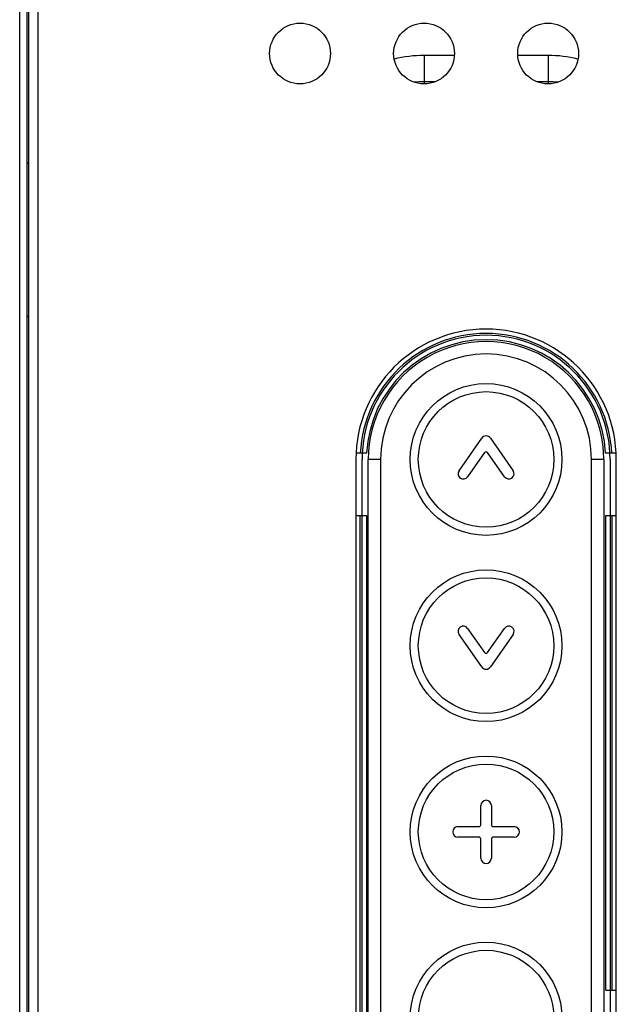
# Model space of a CAD drawing. Units: inches. Extents: x 0 to 22, y 0 to 17.
# Drawn here: x 14.7 to 14.9, y 7.7 to 8 of the extents above; entities that cross this region are included whole.
import ezdxf

# ---------------------------------------------------------------- set-up
doc = ezdxf.new("R2010")
doc.units = ezdxf.units.IN
doc.header["$LTSCALE"] = 1.21
doc.header["$MEASUREMENT"] = 0
doc.layers.get('0').update_dxf_attribs({"linetype": 'CONTINUOUS'})
for name, color, linetype in [('3_ALL_AXES', 7, 'CONTINUOUS'), ('5_ALL_CURVES', 7, 'CONTINUOUS'), ('7_ALL_FEATURES', 7, 'CONTINUOUS')]:
    doc.layers.add(name, color=color, linetype=linetype)

msp = doc.modelspace()

# ---------------------------------------------------------------- linework, layer by layer
at = {"color": 7, "linetype": 'Continuous'}
for p, q in [((14.6869246642, 6.7369184868), (14.6869246642, 10.4676271482)), ((14.6845624595, 6.783768880499999), (14.6845624595, 10.4207767545)), ((14.8129089162, 8.030787151), (14.8129089162, 8.02178004)), ((14.8225156082, 8.030787151), (14.8129089162, 8.030787151)), ((14.8522789949, 8.030787151), (14.8426723028, 8.030787151)), ((14.8522789949, 8.030787151), (14.8522789949, 8.02178004)), ((14.8164007881, 8.0224354961), (14.8129089162, 8.0224354961)), ((14.8522789949, 8.0224354961), (14.848787123, 8.0224354961)), ((14.687318365, 7.9965583614), (14.6869246642, 7.9969520622)), ((14.687318365, 7.948144753999999), (14.6869246642, 7.9477510532))]:
    msp.add_line(p, q, dxfattribs=at)
for centre, radius, start, end in [((14.8129089162, 7.991249195499999), 0.0395379555, 90, 103.8476367062), ((14.8522789949, 7.991249195499999), 0.0395379555, 76.15236329380001, 90), ((14.8129089162, 7.991249195499999), 0.0311863006, 90, 95.69692738040001), ((14.8522789949, 7.991249195499999), 0.0311863006, 84.3030726196, 90)]:
    msp.add_arc(centre, radius, start, end, dxfattribs=at)
at = {"layer": '3_ALL_AXES', "color": 7, "linetype": 'Continuous'}
for p, q in [((14.7912553729, 7.9026665183), (14.7912553729, 7.489280691599999)), ((14.8739325382, 7.489280691599999), (14.8739325382, 7.9026665183))]:
    msp.add_line(p, q, dxfattribs=at)
for centre in [(14.7735388374, 8.0314066758), (14.8129089162, 8.0314066758), (14.8522789949, 8.0314066758)]:
    msp.add_circle(centre, 0.009645669300000001, dxfattribs=at)
msp.add_arc((14.8325939555, 7.9026665183), 0.0413385827, 0, 180, dxfattribs=at)
at = {"layer": '5_ALL_CURVES', "color": 2, "linetype": 'Continuous'}
for p, q in [((14.7932238768, 7.489280691599999), (14.7932238768, 7.9026665183)), ((14.8719640343, 7.9026665183), (14.8719640343, 7.489280691599999))]:
    msp.add_line(p, q, dxfattribs=at)
msp.add_arc((14.8325939555, 7.9026665183), 0.0393700787, 0, 180, dxfattribs=at)
at = {"layer": '7_ALL_FEATURES', "color": 7, "linetype": 'Continuous'}
for p, q in [((14.6904679713, 6.732981478999999), (14.6904679713, 10.4715641561)), ((14.687318365, 10.2712688805), (14.687318365, 6.9332767545)), ((14.8240068606, 7.8990982312), (14.8312241569, 7.9094056007)), ((14.8339637557, 7.9094055986), (14.8411810366, 7.8990982563)), ((14.7946528613, 7.9046350223), (14.7913413196, 7.9046350223)), ((14.8321102044, 7.9048401155), (14.8267465052, 7.8971799539)), ((14.8384414286, 7.897179927100001), (14.8330777069, 7.904840115700001)), ((14.8738465915, 7.9046350223), (14.8705350497, 7.9046350223)), ((14.7951923807, 7.489280691599999), (14.7951923807, 7.9026665183)), ((14.7991293886, 7.9026665183), (14.7951923807, 7.9026665183)), ((14.7991293886, 7.9026665183), (14.7991293886, 7.489280691599999)), ((14.8660585225, 7.489280691599999), (14.8660585225, 7.9026665183)), ((14.8699955303, 7.9026665183), (14.8660585225, 7.9026665183)), ((14.8699955303, 7.9026665183), (14.8699955303, 7.489280691599999)), ((14.7912553729, 7.884949982899999), (14.7946018295, 7.884949982899999)), ((14.7926333256, 7.6772728175), (14.7926333256, 7.884949982899999)), ((14.7946018295, 7.884949982899999), (14.7946018295, 7.6772728175)), ((14.8705860815, 7.7343594317), (14.8705860815, 7.884949982899999)), ((14.8705860815, 7.884949982899999), (14.8739325382, 7.884949982899999)), ((14.8725545854, 7.884949982899999), (14.8725545854, 7.7343594317)), ((14.831224186, 7.836871792999999), (14.8240068714, 7.847179189099999)), ((14.8267464849, 7.849097507200001), (14.8321102044, 7.8414373172)), ((14.8330777069, 7.841437317), (14.8384413761, 7.849097430700001)), ((14.8411810963, 7.847179264299999), (14.83396372, 7.836871785800001)), ((14.8309217266, 7.7868188127), (14.8309217266, 7.7929172069)), ((14.8342661878, 7.7929171927), (14.8342661878, 7.7868188227)), ((14.8236753965, 7.7862282715), (14.830331176, 7.7862282715)), ((14.834856739, 7.7862282715), (14.8415124454, 7.7862282715)), ((14.830331186, 7.7828838102), (14.8236753801, 7.7828838102)), ((14.8309217266, 7.776194797400001), (14.8309217266, 7.782293264400001)), ((14.8342661878, 7.7822932597), (14.8342661878, 7.7761948896)), ((14.841512608, 7.7828838102), (14.8348567343, 7.7828838102)), ((14.8705860815, 7.7343594317), (14.8739325382, 7.7343594317))]:
    msp.add_line(p, q, dxfattribs=at)
for centre, radius in [((14.8325939555, 7.9026665183), 0.0240649103), ((14.8325939555, 7.9026665183), 0.0215056643), ((14.8325939555, 7.843611400199999), 0.0240649103), ((14.8325939555, 7.843611400199999), 0.0215056643), ((14.8325939555, 7.784556282100001), 0.0240649103), ((14.8325939555, 7.784556282100001), 0.0215056643), ((14.8325939555, 7.725501164), 0.0240649103), ((14.8325939555, 7.725501164), 0.0215056643)]:
    msp.add_circle(centre, radius, dxfattribs=at)
for centre, radius, start, end in [((14.8325939555, 7.9026665183), 0.0399606299, 2.8235949604, 177.1764050396), ((14.8325939555, 7.9026665183), 0.037992126, 2.9700231563, 177.0299768437), ((14.8325939555, 7.9026665183), 0.0374015748, 0, 180.0000000028), ((14.8325939555, 7.9026665183), 0.0334645669, 0, 180), ((14.8325939556, 7.908446429), 0.0016722323, 35.0007088035, 144.999204131), ((14.8325939557, 7.904501389400001), 0.0005905512, 35.0000050682, 145.0000134499), ((14.8253766839, 7.898139094299999), 0.0016722323, 145.0006643428, 325.00052852), ((14.8398112311, 7.898139094299999), 0.0016722323, 215.0005945872, 35.0003906408), ((14.8253766839, 7.8481383384), 0.0016722323, 35.00066951899999, 214.9998959894), ((14.8398112311, 7.8481383384), 0.0016722323, 325.0032503828, 145.0025425206), ((14.8325939557, 7.8417760433), 0.0005905512, 214.9999868352999, 324.9999952442), ((14.8325939556, 7.8378310038), 0.0016722323, 215.0024637041, 324.9972333445), ((14.8325939556, 7.7929171927), 0.0016722323, 1e-10, 179.999515214), ((14.8236753965, 7.7845560392), 0.0016722323, 89.9999999977, 269.9994396082), ((14.830331176, 7.7868188227), 0.0005905512, 270.0000000075, 359.999032374), ((14.834856739, 7.7868188227), 0.0005905512, 180.0000000039, 270.0000000095), ((14.8415125185, 7.7845560392), 0.0016722323, 270.0030664988001, 90.00250678959998), ((14.830331176, 7.7822932597), 0.0005905512, 0.0004626655999999999, 89.9990323659), ((14.834856739, 7.7822932597), 0.0005905512, 90.00046266230001, 179.9999999981), ((14.8325939556, 7.7761948896), 0.0016722323, 180.0031573137, 360)]:
    msp.add_arc(centre, radius, start, end, dxfattribs=at)

doc.saveas('drawing.dxf')
